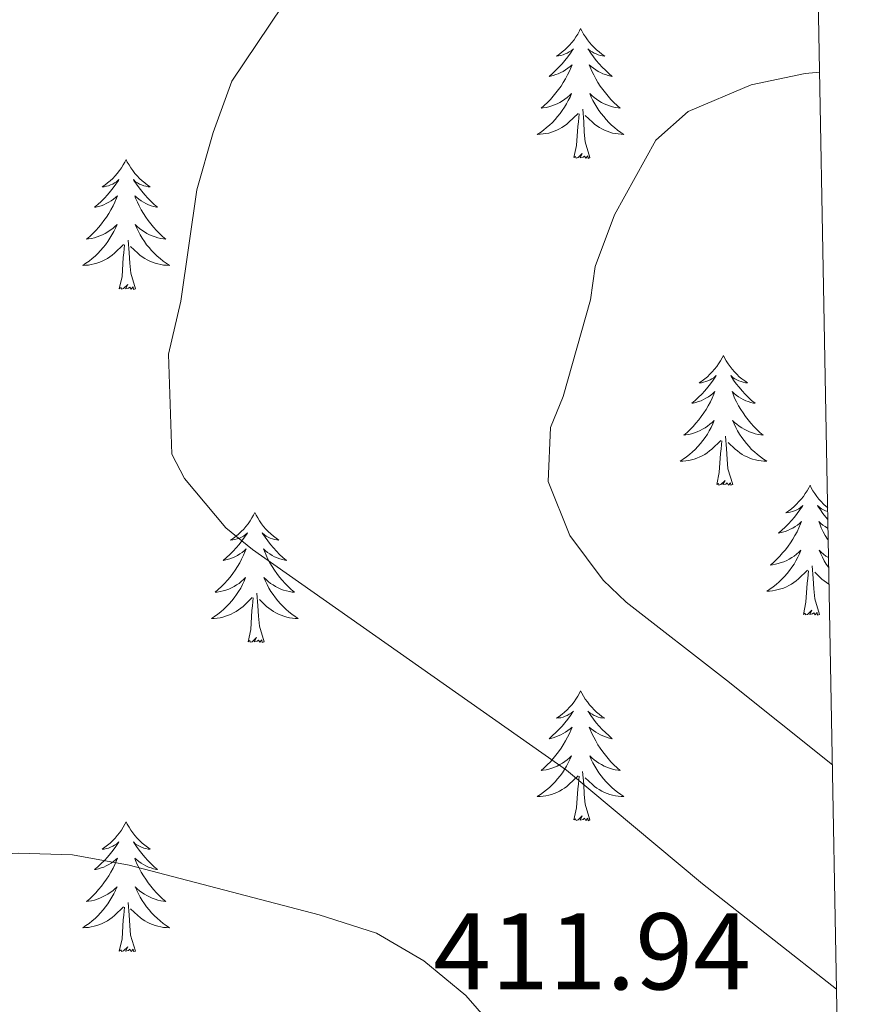
# Model space of a CAD drawing. Units: metres. Extents: x 624252 to 628760, y 4694444 to 4697495.
# Drawn here: x 628521 to 628598, y 4695034 to 4695124 of the extents above; entities that cross this region are included whole.
import ezdxf
from ezdxf.enums import TextEntityAlignment as Align

# ---------------------------------------------------------------- set-up
doc = ezdxf.new("R2010")
doc.units = ezdxf.units.M
doc.header["$MEASUREMENT"] = 0
for name, color, linetype, lineweight in [('Level 36', 19, 'Continuous', 40), ('Level 41', 39, 'Continuous', 0), ('Level 5', 36, 'Continuous', 0), ('Level 61', 19, 'Continuous', 0)]:
    doc.layers.add(name, color=color, linetype=linetype, lineweight=lineweight)
doc.styles.add('Arial', font='ARIAL.TTF', dxfattribs={"height": 0.2})

msp = doc.modelspace()

# ---------------------------------------------------------------- linework, layer by layer
at = {"layer": 'Level 36', "color": 92, "linetype": 'Continuous', "lineweight": 0}
for points in [[(628572.28, 4695123.13), (628572.17, 4695122.91), (628572.02, 4695122.63), (628571.85, 4695122.37), (628571.67, 4695122.11), (628571.47, 4695121.86), (628571.27, 4695121.62), (628571.05, 4695121.4), (628570.82, 4695121.18), (628570.58, 4695120.98), (628570.33, 4695120.79), (628570.07, 4695120.61), (628570.26, 4695120.63), (628570.47, 4695120.67), (628570.67, 4695120.73), (628570.86, 4695120.8), (628571.05, 4695120.88), (628571.23, 4695120.98), (628571.41, 4695121.09), (628571.61, 4695121.28), (628571.57, 4695121.22), (628571.34, 4695120.87), (628571.1, 4695120.54), (628570.84, 4695120.21), (628570.57, 4695119.9), (628570.29, 4695119.59), (628570, 4695119.3), (628569.7, 4695119.01), (628569.38, 4695118.74), (628569.51, 4695118.76), (628569.75, 4695118.82), (628570, 4695118.9), (628570.23, 4695118.98), (628570.46, 4695119.09), (628570.69, 4695119.2), (628570.9, 4695119.34), (628571.11, 4695119.48), (628571.31, 4695119.64), (628571.49, 4695119.81), (628571.41, 4695119.59), (628571.25, 4695119.22), (628571.08, 4695118.87), (628570.89, 4695118.52), (628570.69, 4695118.18), (628570.48, 4695117.85), (628570.25, 4695117.53), (628570.01, 4695117.22), (628569.76, 4695116.92), (628569.5, 4695116.62), (628569.23, 4695116.34), (628568.94, 4695116.07), (628568.64, 4695115.82), (628568.84, 4695115.84), (628569.1, 4695115.89), (628569.37, 4695115.95), (628569.63, 4695116.03), (628569.88, 4695116.12), (628570.13, 4695116.23), (628570.37, 4695116.35), (628570.6, 4695116.49), (628570.83, 4695116.64), (628571.05, 4695116.81), (628571.25, 4695116.98), (628571.45, 4695117.17), (628571.31, 4695116.84)], [(628572.28, 4695123.13), (628572.39, 4695122.91), (628572.55, 4695122.63), (628572.72, 4695122.37), (628572.9, 4695122.11), (628573.09, 4695121.86), (628573.3, 4695121.62), (628573.52, 4695121.4), (628573.75, 4695121.18), (628573.99, 4695120.98), (628574.24, 4695120.79), (628574.5, 4695120.61), (628574.3, 4695120.63), (628574.1, 4695120.67), (628573.9, 4695120.73), (628573.7, 4695120.8), (628573.51, 4695120.88), (628573.33, 4695120.98), (628573.16, 4695121.09), (628572.95, 4695121.28), (628572.99, 4695121.22), (628573.23, 4695120.87), (628573.47, 4695120.54), (628573.72, 4695120.21), (628573.99, 4695119.9), (628574.27, 4695119.59), (628574.56, 4695119.3), (628574.87, 4695119.01), (628575.18, 4695118.74), (628575.06, 4695118.76), (628574.81, 4695118.82), (628574.57, 4695118.9), (628574.33, 4695118.98), (628574.1, 4695119.09), (628573.88, 4695119.2), (628573.66, 4695119.34), (628573.45, 4695119.48), (628573.26, 4695119.64), (628573.07, 4695119.81), (628573.16, 4695119.59), (628573.31, 4695119.22), (628573.49, 4695118.87), (628573.67, 4695118.52), (628573.87, 4695118.18), (628574.08, 4695117.85), (628574.31, 4695117.53), (628574.55, 4695117.22), (628574.8, 4695116.92), (628575.06, 4695116.62), (628575.34, 4695116.34), (628575.63, 4695116.07), (628575.92, 4695115.82), (628575.73, 4695115.84), (628575.46, 4695115.89), (628575.2, 4695115.95), (628574.94, 4695116.03), (628574.68, 4695116.12), (628574.43, 4695116.23), (628574.19, 4695116.35), (628573.96, 4695116.49), (628573.73, 4695116.64), (628573.52, 4695116.81), (628573.31, 4695116.98), (628573.12, 4695117.17), (628573.26, 4695116.84)], [(628571.307, 4695116.843), (628571.147, 4695116.523), (628570.977, 4695116.213), (628570.797, 4695115.903), (628570.597, 4695115.613), (628570.387, 4695115.323), (628570.167, 4695115.043), (628569.927, 4695114.773), (628569.687, 4695114.513), (628569.427, 4695114.273), (628569.157, 4695114.043), (628568.877, 4695113.813), (628568.587, 4695113.603), (628568.297, 4695113.413), (628568.567, 4695113.423), (628568.827, 4695113.453), (628569.087, 4695113.493), (628569.347, 4695113.543), (628569.607, 4695113.623), (628569.857, 4695113.703), (628570.097, 4695113.813), (628570.337, 4695113.923), (628570.567, 4695114.053), (628570.787, 4695114.203), (628570.997, 4695114.363), (628571.207, 4695114.533), (628572.047, 4695115.333)], [(628573.257, 4695116.843), (628573.407, 4695116.523), (628573.577, 4695116.213), (628573.767, 4695115.903), (628573.957, 4695115.613), (628574.167, 4695115.323), (628574.397, 4695115.043), (628574.627, 4695114.773), (628574.877, 4695114.513), (628575.127, 4695114.273), (628575.397, 4695114.043), (628575.677, 4695113.813), (628575.967, 4695113.603), (628576.257, 4695113.413), (628575.997, 4695113.423), (628575.727, 4695113.453), (628575.467, 4695113.493), (628575.207, 4695113.543), (628574.957, 4695113.623), (628574.707, 4695113.703), (628574.457, 4695113.813), (628574.227, 4695113.923), (628573.997, 4695114.053), (628573.767, 4695114.203), (628573.557, 4695114.363), (628573.357, 4695114.533), (628572.697, 4695115.153)], [(628571.66, 4695111.28), (628571.91, 4695112.4), (628572.02, 4695114.14), (628572.07, 4695114.57), (628572.13, 4695115.29)], [(628573.13, 4695111.28), (628572.7, 4695112.72), (628572.61, 4695113.62), (628572.57, 4695114.57), (628572.47, 4695115.73)], [(628573.13, 4695111.28), (628572.96, 4695111.21), (628572.94, 4695111.45), (628572.75, 4695111.23), (628572.63, 4695111.43), (628572.51, 4695111.32), (628572.24, 4695111.27), (628572.43, 4695111.66), (628572.05, 4695111.28), (628571.86, 4695111.23), (628571.82, 4695111.39), (628571.66, 4695111.28)], [(628530.54, 4695111.1), (628530.43, 4695110.88), (628530.28, 4695110.61), (628530.11, 4695110.34), (628529.93, 4695110.09), (628529.73, 4695109.84), (628529.53, 4695109.6), (628529.31, 4695109.37), (628529.08, 4695109.16), (628528.84, 4695108.96), (628528.59, 4695108.76), (628528.33, 4695108.59), (628528.53, 4695108.61), (628528.73, 4695108.65), (628528.93, 4695108.7), (628529.12, 4695108.77), (628529.31, 4695108.86), (628529.49, 4695108.96), (628529.67, 4695109.07), (628529.87, 4695109.26), (628529.83, 4695109.19), (628529.6, 4695108.85), (628529.36, 4695108.51), (628529.1, 4695108.19), (628528.83, 4695107.87), (628528.55, 4695107.56), (628528.26, 4695107.27), (628527.96, 4695106.99), (628527.65, 4695106.72), (628527.77, 4695106.74), (628528.01, 4695106.8), (628528.26, 4695106.87), (628528.49, 4695106.96), (628528.72, 4695107.06), (628528.95, 4695107.18), (628529.16, 4695107.31), (628529.37, 4695107.46), (628529.57, 4695107.61), (628529.75, 4695107.78), (628529.67, 4695107.56), (628529.51, 4695107.2), (628529.34, 4695106.85), (628529.15, 4695106.5), (628528.95, 4695106.16), (628528.74, 4695105.83), (628528.51, 4695105.51), (628528.28, 4695105.19), (628528.03, 4695104.89), (628527.76, 4695104.6), (628527.49, 4695104.32), (628527.2, 4695104.05), (628526.9, 4695103.79), (628527.1, 4695103.82), (628527.37, 4695103.86), (628527.63, 4695103.92), (628527.89, 4695104), (628528.14, 4695104.1), (628528.39, 4695104.21), (628528.63, 4695104.33), (628528.87, 4695104.47), (628529.09, 4695104.62), (628529.31, 4695104.78), (628529.51, 4695104.96), (628529.71, 4695105.14), (628529.57, 4695104.82)], [(628530.54, 4695111.1), (628530.65, 4695110.88), (628530.81, 4695110.61), (628530.98, 4695110.34), (628531.16, 4695110.09), (628531.35, 4695109.84), (628531.56, 4695109.6), (628531.78, 4695109.37), (628532.01, 4695109.16), (628532.25, 4695108.96), (628532.5, 4695108.76), (628532.76, 4695108.59), (628532.56, 4695108.61), (628532.36, 4695108.65), (628532.16, 4695108.7), (628531.96, 4695108.77), (628531.77, 4695108.86), (628531.59, 4695108.96), (628531.42, 4695109.07), (628531.21, 4695109.26), (628531.26, 4695109.19), (628531.49, 4695108.85), (628531.73, 4695108.51), (628531.99, 4695108.19), (628532.25, 4695107.87), (628532.53, 4695107.56), (628532.83, 4695107.27), (628533.13, 4695106.99), (628533.44, 4695106.72), (628533.32, 4695106.74), (628533.07, 4695106.8), (628532.83, 4695106.87), (628532.59, 4695106.96), (628532.36, 4695107.06), (628532.14, 4695107.18), (628531.92, 4695107.31), (628531.72, 4695107.46), (628531.52, 4695107.61), (628531.33, 4695107.78), (628531.42, 4695107.56), (628531.58, 4695107.2), (628531.75, 4695106.85), (628531.93, 4695106.5), (628532.13, 4695106.16), (628532.34, 4695105.83), (628532.57, 4695105.51), (628532.81, 4695105.19), (628533.06, 4695104.89), (628533.33, 4695104.6), (628533.6, 4695104.32), (628533.89, 4695104.05), (628534.18, 4695103.79), (628533.99, 4695103.82), (628533.72, 4695103.86), (628533.46, 4695103.92), (628533.2, 4695104), (628532.94, 4695104.1), (628532.7, 4695104.21), (628532.45, 4695104.33), (628532.22, 4695104.47), (628532, 4695104.62), (628531.78, 4695104.78), (628531.57, 4695104.96), (628531.38, 4695105.14), (628531.52, 4695104.82)], [(628529.567, 4695104.821), (628529.407, 4695104.501), (628529.237, 4695104.181), (628529.057, 4695103.881), (628528.857, 4695103.581), (628528.647, 4695103.291), (628528.427, 4695103.021), (628528.187, 4695102.751), (628527.947, 4695102.491), (628527.687, 4695102.241), (628527.417, 4695102.011), (628527.137, 4695101.791), (628526.847, 4695101.581), (628526.557, 4695101.391), (628526.827, 4695101.401), (628527.087, 4695101.421), (628527.347, 4695101.461), (628527.607, 4695101.521), (628527.867, 4695101.591), (628528.117, 4695101.681), (628528.357, 4695101.781), (628528.597, 4695101.901), (628528.827, 4695102.031), (628529.047, 4695102.171), (628529.257, 4695102.331), (628529.467, 4695102.501), (628530.307, 4695103.301)], [(628531.517, 4695104.821), (628531.667, 4695104.501), (628531.837, 4695104.181), (628532.027, 4695103.881), (628532.217, 4695103.581), (628532.427, 4695103.291), (628532.657, 4695103.021), (628532.887, 4695102.751), (628533.137, 4695102.491), (628533.397, 4695102.241), (628533.667, 4695102.011), (628533.937, 4695101.791), (628534.227, 4695101.581), (628534.517, 4695101.391), (628534.257, 4695101.401), (628533.987, 4695101.421), (628533.727, 4695101.461), (628533.467, 4695101.521), (628533.217, 4695101.591), (628532.967, 4695101.681), (628532.727, 4695101.781), (628532.487, 4695101.901), (628532.257, 4695102.031), (628532.027, 4695102.171), (628531.817, 4695102.331), (628531.617, 4695102.501), (628530.957, 4695103.121)], [(628531.39, 4695099.25), (628530.97, 4695100.69), (628530.87, 4695101.6), (628530.83, 4695102.54), (628530.73, 4695103.71)], [(628529.92, 4695099.25), (628530.17, 4695100.37), (628530.28, 4695102.11), (628530.33, 4695102.54), (628530.39, 4695103.27)], [(628531.39, 4695099.25), (628531.22, 4695099.18), (628531.2, 4695099.42), (628531.01, 4695099.2), (628530.89, 4695099.4), (628530.77, 4695099.3), (628530.5, 4695099.24), (628530.69, 4695099.64), (628530.31, 4695099.26), (628530.12, 4695099.2), (628530.08, 4695099.36), (628529.92, 4695099.25)], [(628585.39, 4695093.12), (628585.28, 4695092.9), (628585.12, 4695092.62), (628584.95, 4695092.36), (628584.77, 4695092.1), (628584.58, 4695091.85), (628584.37, 4695091.61), (628584.15, 4695091.39), (628583.92, 4695091.17), (628583.68, 4695090.97), (628583.43, 4695090.78), (628583.17, 4695090.6), (628583.37, 4695090.62), (628583.57, 4695090.66), (628583.77, 4695090.72), (628583.97, 4695090.78), (628584.16, 4695090.87), (628584.34, 4695090.97), (628584.51, 4695091.08), (628584.72, 4695091.27), (628584.68, 4695091.21), (628584.45, 4695090.86), (628584.2, 4695090.53), (628583.95, 4695090.2), (628583.68, 4695089.88), (628583.4, 4695089.58), (628583.11, 4695089.28), (628582.8, 4695089), (628582.49, 4695088.73), (628582.61, 4695088.75), (628582.86, 4695088.81), (628583.1, 4695088.88), (628583.34, 4695088.97), (628583.57, 4695089.08), (628583.79, 4695089.19), (628584.01, 4695089.32), (628584.22, 4695089.47), (628584.41, 4695089.63), (628584.6, 4695089.8), (628584.51, 4695089.58), (628584.36, 4695089.21), (628584.19, 4695088.86), (628584, 4695088.51), (628583.8, 4695088.17), (628583.59, 4695087.84), (628583.36, 4695087.52), (628583.12, 4695087.21), (628582.87, 4695086.9), (628582.61, 4695086.61), (628582.33, 4695086.33), (628582.05, 4695086.06), (628581.75, 4695085.8), (628581.94, 4695085.83), (628582.21, 4695085.88), (628582.47, 4695085.94), (628582.73, 4695086.02), (628582.99, 4695086.11), (628583.24, 4695086.22), (628583.48, 4695086.34), (628583.71, 4695086.48), (628583.94, 4695086.63), (628584.15, 4695086.8), (628584.36, 4695086.97), (628584.55, 4695087.16), (628584.41, 4695086.83)], [(628585.39, 4695093.12), (628585.5, 4695092.9), (628585.65, 4695092.62), (628585.82, 4695092.36), (628586.01, 4695092.1), (628586.2, 4695091.85), (628586.41, 4695091.61), (628586.63, 4695091.39), (628586.85, 4695091.17), (628587.09, 4695090.97), (628587.35, 4695090.78), (628587.61, 4695090.6), (628587.41, 4695090.62), (628587.2, 4695090.66), (628587.01, 4695090.72), (628586.81, 4695090.78), (628586.62, 4695090.87), (628586.44, 4695090.97), (628586.27, 4695091.08), (628586.06, 4695091.27), (628586.1, 4695091.21), (628586.33, 4695090.86), (628586.57, 4695090.53), (628586.83, 4695090.2), (628587.1, 4695089.88), (628587.38, 4695089.58), (628587.67, 4695089.28), (628587.97, 4695089), (628588.29, 4695088.73), (628588.16, 4695088.75), (628587.92, 4695088.81), (628587.67, 4695088.88), (628587.44, 4695088.97), (628587.21, 4695089.08), (628586.99, 4695089.19), (628586.77, 4695089.32), (628586.56, 4695089.47), (628586.37, 4695089.63), (628586.18, 4695089.8), (628586.27, 4695089.58), (628586.42, 4695089.21), (628586.59, 4695088.86), (628586.78, 4695088.51), (628586.98, 4695088.17), (628587.19, 4695087.84), (628587.42, 4695087.52), (628587.66, 4695087.21), (628587.91, 4695086.9), (628588.17, 4695086.61), (628588.45, 4695086.33), (628588.73, 4695086.06), (628589.03, 4695085.8), (628588.83, 4695085.83), (628588.57, 4695085.88), (628588.3, 4695085.94), (628588.05, 4695086.02), (628587.79, 4695086.11), (628587.54, 4695086.22), (628587.3, 4695086.34), (628587.07, 4695086.48), (628586.84, 4695086.63), (628586.63, 4695086.8), (628586.42, 4695086.97), (628586.23, 4695087.16), (628586.37, 4695086.83)], [(628584.413, 4695086.833), (628584.263, 4695086.513), (628584.093, 4695086.203), (628583.913, 4695085.893), (628583.713, 4695085.603), (628583.503, 4695085.313), (628583.272, 4695085.033), (628583.042, 4695084.763), (628582.792, 4695084.503), (628582.542, 4695084.263), (628582.272, 4695084.022), (628581.992, 4695083.802), (628581.702, 4695083.592), (628581.412, 4695083.402), (628581.672, 4695083.412), (628581.942, 4695083.442), (628582.202, 4695083.482), (628582.462, 4695083.532), (628582.712, 4695083.612), (628582.962, 4695083.693), (628583.212, 4695083.803), (628583.452, 4695083.913), (628583.672, 4695084.043), (628583.902, 4695084.193), (628584.112, 4695084.353), (628584.312, 4695084.523), (628585.162, 4695085.323)], [(628586.373, 4695086.833), (628586.523, 4695086.513), (628586.692, 4695086.203), (628586.872, 4695085.893), (628587.072, 4695085.603), (628587.282, 4695085.313), (628587.502, 4695085.033), (628587.742, 4695084.763), (628587.982, 4695084.503), (628588.242, 4695084.263), (628588.512, 4695084.023), (628588.792, 4695083.803), (628589.082, 4695083.593), (628589.372, 4695083.403), (628589.102, 4695083.413), (628588.842, 4695083.443), (628588.582, 4695083.483), (628588.322, 4695083.533), (628588.072, 4695083.613), (628587.812, 4695083.693), (628587.572, 4695083.803), (628587.332, 4695083.913), (628587.102, 4695084.043), (628586.882, 4695084.193), (628586.672, 4695084.353), (628586.472, 4695084.523), (628585.812, 4695085.143)], [(628586.24, 4695081.27), (628585.81, 4695082.71), (628585.72, 4695083.61), (628585.67, 4695084.56), (628585.57, 4695085.72)], [(628584.77, 4695081.27), (628585.01, 4695082.38), (628585.13, 4695084.13), (628585.18, 4695084.56), (628585.24, 4695085.28)], [(628586.24, 4695081.27), (628586.07, 4695081.2), (628586.05, 4695081.44), (628585.86, 4695081.22), (628585.74, 4695081.42), (628585.61, 4695081.31), (628585.35, 4695081.26), (628585.54, 4695081.65), (628585.16, 4695081.27), (628584.97, 4695081.22), (628584.93, 4695081.38), (628584.77, 4695081.27)], [(628593.35, 4695081.2), (628593.24, 4695080.98), (628593.08, 4695080.7), (628592.91, 4695080.44), (628592.73, 4695080.18), (628592.54, 4695079.93), (628592.33, 4695079.7), (628592.11, 4695079.47), (628591.88, 4695079.25), (628591.64, 4695079.05), (628591.39, 4695078.86), (628591.13, 4695078.68), (628591.33, 4695078.7), (628591.53, 4695078.74), (628591.73, 4695078.8), (628591.93, 4695078.87), (628592.12, 4695078.95), (628592.3, 4695079.05), (628592.47, 4695079.16), (628592.68, 4695079.35), (628592.64, 4695079.29), (628592.41, 4695078.94), (628592.16, 4695078.61), (628591.91, 4695078.28), (628591.64, 4695077.96), (628591.36, 4695077.66), (628591.07, 4695077.37), (628590.76, 4695077.08), (628590.45, 4695076.81), (628590.57, 4695076.84), (628590.82, 4695076.89), (628591.06, 4695076.97), (628591.3, 4695077.05), (628591.53, 4695077.16), (628591.75, 4695077.28), (628591.97, 4695077.41), (628592.18, 4695077.55), (628592.37, 4695077.71), (628592.56, 4695077.88), (628592.47, 4695077.66), (628592.32, 4695077.3), (628592.15, 4695076.94), (628591.96, 4695076.59), (628591.76, 4695076.25), (628591.55, 4695075.92), (628591.32, 4695075.6), (628591.08, 4695075.29), (628590.83, 4695074.99), (628590.57, 4695074.69), (628590.29, 4695074.41), (628590.01, 4695074.14), (628589.71, 4695073.88), (628589.9, 4695073.91), (628590.17, 4695073.96), (628590.43, 4695074.02), (628590.69, 4695074.1), (628590.95, 4695074.19), (628591.2, 4695074.3), (628591.44, 4695074.42), (628591.67, 4695074.56), (628591.9, 4695074.71), (628592.11, 4695074.88), (628592.32, 4695075.05), (628592.51, 4695075.24), (628592.37, 4695074.91)], [(628593.35, 4695081.2), (628593.46, 4695080.98), (628593.61, 4695080.7), (628593.78, 4695080.44), (628593.97, 4695080.18), (628594.16, 4695079.93), (628594.37, 4695079.7), (628594.59, 4695079.47), (628594.81, 4695079.25), (628594.97, 4695079.12)], [(628594.97, 4695078.79), (628594.97, 4695078.8), (628594.77, 4695078.87), (628594.58, 4695078.95), (628594.4, 4695079.05), (628594.23, 4695079.16), (628594.02, 4695079.35), (628594.06, 4695079.29), (628594.29, 4695078.94), (628594.53, 4695078.61), (628594.79, 4695078.28), (628594.99, 4695078.05)], [(628542.36, 4695078.69), (628542.25, 4695078.47), (628542.09, 4695078.2), (628541.93, 4695077.93), (628541.74, 4695077.67), (628541.55, 4695077.42), (628541.34, 4695077.19), (628541.12, 4695076.96), (628540.89, 4695076.74), (628540.65, 4695076.54), (628540.4, 4695076.35), (628540.14, 4695076.17), (628540.34, 4695076.2), (628540.54, 4695076.23), (628540.74, 4695076.29), (628540.94, 4695076.36), (628541.13, 4695076.44), (628541.31, 4695076.54), (628541.48, 4695076.65), (628541.69, 4695076.84), (628541.65, 4695076.78), (628541.42, 4695076.44), (628541.17, 4695076.1), (628540.92, 4695075.77), (628540.65, 4695075.46), (628540.37, 4695075.15), (628540.08, 4695074.86), (628539.77, 4695074.58), (628539.46, 4695074.3), (628539.59, 4695074.33), (628539.83, 4695074.38), (628540.07, 4695074.46), (628540.31, 4695074.55), (628540.54, 4695074.65), (628540.76, 4695074.77), (628540.98, 4695074.9), (628541.19, 4695075.04), (628541.38, 4695075.2), (628541.57, 4695075.37), (628541.48, 4695075.15), (628541.33, 4695074.79), (628541.15, 4695074.43), (628540.97, 4695074.09), (628540.77, 4695073.75), (628540.56, 4695073.42), (628540.33, 4695073.09), (628540.09, 4695072.78), (628539.84, 4695072.48), (628539.58, 4695072.19), (628539.3, 4695071.9), (628539.01, 4695071.64), (628538.72, 4695071.38), (628538.91, 4695071.4), (628539.18, 4695071.45), (628539.44, 4695071.51), (628539.7, 4695071.59), (628539.96, 4695071.68), (628540.21, 4695071.79), (628540.45, 4695071.92), (628540.68, 4695072.05), (628540.91, 4695072.2), (628541.12, 4695072.37), (628541.33, 4695072.54), (628541.52, 4695072.73), (628541.38, 4695072.4)], [(628542.36, 4695078.69), (628542.47, 4695078.47), (628542.63, 4695078.2), (628542.79, 4695077.93), (628542.97, 4695077.67), (628543.17, 4695077.42), (628543.38, 4695077.19), (628543.59, 4695076.96), (628543.83, 4695076.74), (628544.07, 4695076.54), (628544.32, 4695076.35), (628544.58, 4695076.17), (628544.38, 4695076.2), (628544.17, 4695076.23), (628543.97, 4695076.29), (628543.78, 4695076.36), (628543.59, 4695076.44), (628543.41, 4695076.54), (628543.24, 4695076.65), (628543.03, 4695076.84), (628543.07, 4695076.78), (628543.3, 4695076.44), (628543.55, 4695076.1), (628543.8, 4695075.77), (628544.07, 4695075.46), (628544.35, 4695075.15), (628544.64, 4695074.86), (628544.94, 4695074.58), (628545.26, 4695074.3), (628545.13, 4695074.33), (628544.89, 4695074.38), (628544.65, 4695074.46), (628544.41, 4695074.55), (628544.18, 4695074.65), (628543.95, 4695074.77), (628543.74, 4695074.9), (628543.53, 4695075.04), (628543.33, 4695075.2), (628543.15, 4695075.37), (628543.24, 4695075.15), (628543.39, 4695074.79), (628543.56, 4695074.43), (628543.75, 4695074.09), (628543.95, 4695073.75), (628544.16, 4695073.42), (628544.39, 4695073.09), (628544.63, 4695072.78), (628544.88, 4695072.48), (628545.14, 4695072.19), (628545.42, 4695071.9), (628545.7, 4695071.64), (628546, 4695071.38), (628545.8, 4695071.4), (628545.54, 4695071.45), (628545.27, 4695071.51), (628545.01, 4695071.59), (628544.76, 4695071.68), (628544.51, 4695071.79), (628544.27, 4695071.92), (628544.04, 4695072.05), (628543.81, 4695072.2), (628543.6, 4695072.37), (628543.39, 4695072.54), (628543.19, 4695072.73), (628543.34, 4695072.4)], [(628595, 4695077.24), (628594.95, 4695077.28), (628594.73, 4695077.41), (628594.52, 4695077.55), (628594.33, 4695077.71), (628594.14, 4695077.88), (628594.23, 4695077.66), (628594.38, 4695077.3), (628594.55, 4695076.94), (628594.74, 4695076.59), (628594.94, 4695076.25), (628595.02, 4695076.12)], [(628592.371, 4695074.913), (628592.221, 4695074.593), (628592.051, 4695074.283), (628591.871, 4695073.973), (628591.671, 4695073.683), (628591.461, 4695073.393), (628591.231, 4695073.112), (628591.001, 4695072.842), (628590.751, 4695072.582), (628590.501, 4695072.342), (628590.23, 4695072.102), (628589.95, 4695071.882), (628589.66, 4695071.672), (628589.37, 4695071.482), (628589.63, 4695071.492), (628589.9, 4695071.522), (628590.16, 4695071.562), (628590.42, 4695071.622), (628590.67, 4695071.692), (628590.92, 4695071.772), (628591.17, 4695071.882), (628591.41, 4695071.992), (628591.63, 4695072.122), (628591.86, 4695072.272), (628592.07, 4695072.433), (628592.27, 4695072.603), (628593.121, 4695073.403)], [(628595.05, 4695074.55), (628595.03, 4695074.56), (628594.8, 4695074.71), (628594.59, 4695074.88), (628594.38, 4695075.05), (628594.19, 4695075.24), (628594.33, 4695074.91), (628594.48, 4695074.59), (628594.65, 4695074.28), (628594.83, 4695073.97), (628595.03, 4695073.68), (628595.07, 4695073.62)], [(628594.2, 4695069.35), (628593.77, 4695070.79), (628593.68, 4695071.69), (628593.63, 4695072.64), (628593.53, 4695073.8)], [(628592.73, 4695069.35), (628592.97, 4695070.46), (628593.09, 4695072.21), (628593.14, 4695072.64), (628593.2, 4695073.36)], [(628595.1, 4695072.1), (628595.06, 4695072.12), (628594.84, 4695072.27), (628594.63, 4695072.43), (628594.43, 4695072.6), (628593.77, 4695073.22)], [(628541.383, 4695072.4), (628541.233, 4695072.08), (628541.062, 4695071.77), (628540.872, 4695071.46), (628540.682, 4695071.17), (628540.472, 4695070.88), (628540.252, 4695070.6), (628540.012, 4695070.33), (628539.762, 4695070.08), (628539.512, 4695069.83), (628539.242, 4695069.6), (628538.962, 4695069.38), (628538.672, 4695069.17), (628538.382, 4695068.98), (628538.642, 4695068.98), (628538.912, 4695069.01), (628539.172, 4695069.05), (628539.432, 4695069.11), (628539.682, 4695069.18), (628539.932, 4695069.27), (628540.182, 4695069.37), (628540.412, 4695069.48), (628540.652, 4695069.62), (628540.872, 4695069.76), (628541.082, 4695069.92), (628541.282, 4695070.09), (628542.132, 4695070.89)], [(628543.342, 4695072.4), (628543.492, 4695072.08), (628543.662, 4695071.77), (628543.842, 4695071.46), (628544.042, 4695071.17), (628544.252, 4695070.88), (628544.472, 4695070.6), (628544.712, 4695070.33), (628544.952, 4695070.08), (628545.212, 4695069.83), (628545.482, 4695069.6), (628545.762, 4695069.38), (628546.052, 4695069.17), (628546.342, 4695068.98), (628546.072, 4695068.98), (628545.812, 4695069.01), (628545.552, 4695069.05), (628545.292, 4695069.11), (628545.032, 4695069.18), (628544.792, 4695069.27), (628544.542, 4695069.37), (628544.302, 4695069.48), (628544.072, 4695069.62), (628543.852, 4695069.76), (628543.642, 4695069.92), (628543.432, 4695070.09), (628542.782, 4695070.71)], [(628543.21, 4695066.84), (628542.78, 4695068.28), (628542.69, 4695069.18), (628542.64, 4695070.13), (628542.54, 4695071.3)], [(628541.74, 4695066.84), (628541.99, 4695067.96), (628542.1, 4695069.7), (628542.15, 4695070.13), (628542.21, 4695070.86)], [(628594.2, 4695069.35), (628594.03, 4695069.28), (628594.01, 4695069.52), (628593.82, 4695069.3), (628593.7, 4695069.5), (628593.57, 4695069.39), (628593.31, 4695069.34), (628593.5, 4695069.73), (628593.12, 4695069.35), (628592.93, 4695069.3), (628592.89, 4695069.46), (628592.73, 4695069.35)], [(628543.21, 4695066.84), (628543.04, 4695066.77), (628543.02, 4695067.01), (628542.83, 4695066.79), (628542.71, 4695066.99), (628542.59, 4695066.88), (628542.31, 4695066.83), (628542.51, 4695067.22), (628542.13, 4695066.84), (628541.94, 4695066.79), (628541.9, 4695066.95), (628541.74, 4695066.84)], [(628572.28, 4695062.33), (628572.17, 4695062.11), (628572.01, 4695061.84), (628571.85, 4695061.57), (628571.67, 4695061.31), (628571.47, 4695061.06), (628571.26, 4695060.83), (628571.05, 4695060.6), (628570.81, 4695060.38), (628570.57, 4695060.18), (628570.32, 4695059.99), (628570.06, 4695059.81), (628570.26, 4695059.84), (628570.47, 4695059.87), (628570.67, 4695059.93), (628570.86, 4695060), (628571.05, 4695060.08), (628571.23, 4695060.18), (628571.4, 4695060.29), (628571.61, 4695060.48), (628571.57, 4695060.42), (628571.34, 4695060.08), (628571.09, 4695059.74), (628570.84, 4695059.41), (628570.57, 4695059.1), (628570.29, 4695058.79), (628570, 4695058.5), (628569.7, 4695058.22), (628569.38, 4695057.94), (628569.51, 4695057.97), (628569.75, 4695058.02), (628569.99, 4695058.1), (628570.23, 4695058.19), (628570.46, 4695058.29), (628570.69, 4695058.41), (628570.9, 4695058.54), (628571.11, 4695058.68), (628571.31, 4695058.84), (628571.49, 4695059.01), (628571.4, 4695058.79), (628571.25, 4695058.43), (628571.08, 4695058.07), (628570.89, 4695057.73), (628570.69, 4695057.39), (628570.48, 4695057.06), (628570.25, 4695056.73), (628570.01, 4695056.42), (628569.76, 4695056.12), (628569.5, 4695055.83), (628569.22, 4695055.54), (628568.94, 4695055.28), (628568.64, 4695055.02), (628568.84, 4695055.04), (628569.1, 4695055.09), (628569.37, 4695055.15), (628569.63, 4695055.23), (628569.88, 4695055.32), (628570.13, 4695055.43), (628570.37, 4695055.56), (628570.6, 4695055.69), (628570.83, 4695055.84), (628571.04, 4695056.01), (628571.25, 4695056.18), (628571.45, 4695056.37), (628571.3, 4695056.04)], [(628572.28, 4695062.33), (628572.39, 4695062.11), (628572.55, 4695061.84), (628572.71, 4695061.57), (628572.9, 4695061.31), (628573.09, 4695061.06), (628573.3, 4695060.83), (628573.52, 4695060.6), (628573.75, 4695060.38), (628573.99, 4695060.18), (628574.24, 4695059.99), (628574.5, 4695059.81), (628574.3, 4695059.84), (628574.1, 4695059.87), (628573.9, 4695059.93), (628573.7, 4695060), (628573.51, 4695060.08), (628573.33, 4695060.18), (628573.16, 4695060.29), (628572.95, 4695060.48), (628572.99, 4695060.42), (628573.22, 4695060.08), (628573.47, 4695059.74), (628573.72, 4695059.41), (628573.99, 4695059.1), (628574.27, 4695058.79), (628574.56, 4695058.5), (628574.87, 4695058.22), (628575.18, 4695057.94), (628575.05, 4695057.97), (628574.81, 4695058.02), (628574.57, 4695058.1), (628574.33, 4695058.19), (628574.1, 4695058.29), (628573.88, 4695058.41), (628573.66, 4695058.54), (628573.45, 4695058.68), (628573.26, 4695058.84), (628573.07, 4695059.01), (628573.16, 4695058.79), (628573.31, 4695058.43), (628573.49, 4695058.07), (628573.67, 4695057.73), (628573.87, 4695057.39), (628574.08, 4695057.06), (628574.31, 4695056.73), (628574.55, 4695056.42), (628574.8, 4695056.12), (628575.06, 4695055.83), (628575.34, 4695055.54), (628575.63, 4695055.28), (628575.92, 4695055.02), (628575.73, 4695055.04), (628575.46, 4695055.09), (628575.2, 4695055.15), (628574.94, 4695055.23), (628574.68, 4695055.32), (628574.43, 4695055.43), (628574.19, 4695055.56), (628573.96, 4695055.69), (628573.73, 4695055.84), (628573.52, 4695056.01), (628573.31, 4695056.18), (628573.12, 4695056.37), (628573.26, 4695056.04)], [(628571.299, 4695056.041), (628571.149, 4695055.721), (628570.979, 4695055.411), (628570.799, 4695055.101), (628570.599, 4695054.811), (628570.389, 4695054.521), (628570.169, 4695054.241), (628569.929, 4695053.971), (628569.689, 4695053.721), (628569.429, 4695053.471), (628569.159, 4695053.241), (628568.879, 4695053.021), (628568.589, 4695052.811), (628568.299, 4695052.621), (628568.569, 4695052.621), (628568.829, 4695052.651), (628569.089, 4695052.691), (628569.349, 4695052.751), (628569.609, 4695052.821), (628569.849, 4695052.911), (628570.099, 4695053.011), (628570.339, 4695053.121), (628570.569, 4695053.261), (628570.789, 4695053.401), (628570.999, 4695053.561), (628571.209, 4695053.731), (628572.049, 4695054.531)], [(628573.259, 4695056.041), (628573.409, 4695055.721), (628573.579, 4695055.411), (628573.769, 4695055.101), (628573.959, 4695054.811), (628574.169, 4695054.521), (628574.389, 4695054.241), (628574.629, 4695053.971), (628574.879, 4695053.721), (628575.129, 4695053.471), (628575.399, 4695053.241), (628575.679, 4695053.021), (628575.969, 4695052.811), (628576.258, 4695052.621), (628575.999, 4695052.621), (628575.729, 4695052.651), (628575.469, 4695052.691), (628575.209, 4695052.751), (628574.959, 4695052.821), (628574.709, 4695052.911), (628574.459, 4695053.011), (628574.229, 4695053.121), (628573.989, 4695053.261), (628573.769, 4695053.401), (628573.559, 4695053.561), (628573.359, 4695053.731), (628572.699, 4695054.351)], [(628573.13, 4695050.48), (628572.7, 4695051.92), (628572.61, 4695052.82), (628572.57, 4695053.77), (628572.46, 4695054.94)], [(628571.66, 4695050.48), (628571.91, 4695051.6), (628572.02, 4695053.34), (628572.07, 4695053.77), (628572.13, 4695054.5)], [(628530.54, 4695050.3), (628530.43, 4695050.09), (628530.28, 4695049.81), (628530.11, 4695049.54), (628529.93, 4695049.29), (628529.73, 4695049.04), (628529.53, 4695048.8), (628529.31, 4695048.58), (628529.08, 4695048.36), (628528.84, 4695048.16), (628528.59, 4695047.97), (628528.33, 4695047.79), (628528.52, 4695047.81), (628528.73, 4695047.85), (628528.93, 4695047.9), (628529.12, 4695047.97), (628529.31, 4695048.06), (628529.49, 4695048.16), (628529.67, 4695048.27), (628529.87, 4695048.46), (628529.83, 4695048.4), (628529.6, 4695048.05), (628529.36, 4695047.71), (628529.1, 4695047.39), (628528.83, 4695047.07), (628528.55, 4695046.77), (628528.26, 4695046.47), (628527.96, 4695046.19), (628527.64, 4695045.92), (628527.77, 4695045.94), (628528.01, 4695046), (628528.26, 4695046.07), (628528.49, 4695046.16), (628528.72, 4695046.26), (628528.95, 4695046.38), (628529.16, 4695046.51), (628529.37, 4695046.66), (628529.57, 4695046.82), (628529.75, 4695046.98), (628529.67, 4695046.76), (628529.51, 4695046.4), (628529.34, 4695046.05), (628529.15, 4695045.7), (628528.95, 4695045.36), (628528.74, 4695045.03), (628528.51, 4695044.71), (628528.27, 4695044.4), (628528.02, 4695044.09), (628527.76, 4695043.8), (628527.49, 4695043.52), (628527.2, 4695043.25), (628526.9, 4695042.99), (628527.1, 4695043.02), (628527.36, 4695043.06), (628527.63, 4695043.13), (628527.89, 4695043.21), (628528.14, 4695043.3), (628528.39, 4695043.41), (628528.63, 4695043.53), (628528.86, 4695043.67), (628529.09, 4695043.82), (628529.31, 4695043.98), (628529.51, 4695044.16), (628529.71, 4695044.35), (628529.57, 4695044.02)], [(628530.54, 4695050.3), (628530.65, 4695050.09), (628530.81, 4695049.81), (628530.98, 4695049.54), (628531.16, 4695049.29), (628531.35, 4695049.04), (628531.56, 4695048.8), (628531.78, 4695048.58), (628532.01, 4695048.36), (628532.25, 4695048.16), (628532.5, 4695047.97), (628532.76, 4695047.79), (628532.56, 4695047.81), (628532.36, 4695047.85), (628532.16, 4695047.9), (628531.96, 4695047.97), (628531.77, 4695048.06), (628531.59, 4695048.16), (628531.42, 4695048.27), (628531.21, 4695048.46), (628531.25, 4695048.4), (628531.49, 4695048.05), (628531.73, 4695047.71), (628531.98, 4695047.39), (628532.25, 4695047.07), (628532.53, 4695046.77), (628532.82, 4695046.47), (628533.13, 4695046.19), (628533.44, 4695045.92), (628533.32, 4695045.94), (628533.07, 4695046), (628532.83, 4695046.07), (628532.59, 4695046.16), (628532.36, 4695046.26), (628532.14, 4695046.38), (628531.92, 4695046.51), (628531.71, 4695046.66), (628531.52, 4695046.82), (628531.33, 4695046.98), (628531.42, 4695046.76), (628531.57, 4695046.4), (628531.75, 4695046.05), (628531.93, 4695045.7), (628532.13, 4695045.36), (628532.34, 4695045.03), (628532.57, 4695044.71), (628532.81, 4695044.4), (628533.06, 4695044.09), (628533.32, 4695043.8), (628533.6, 4695043.52), (628533.89, 4695043.25), (628534.18, 4695042.99), (628533.99, 4695043.02), (628533.72, 4695043.06), (628533.46, 4695043.13), (628533.2, 4695043.21), (628532.94, 4695043.3), (628532.69, 4695043.41), (628532.45, 4695043.53), (628532.22, 4695043.67), (628531.99, 4695043.82), (628531.78, 4695043.98), (628531.57, 4695044.16), (628531.38, 4695044.35), (628531.52, 4695044.02)], [(628573.13, 4695050.48), (628572.96, 4695050.41), (628572.94, 4695050.65), (628572.75, 4695050.43), (628572.63, 4695050.63), (628572.51, 4695050.52), (628572.24, 4695050.47), (628572.43, 4695050.86), (628572.05, 4695050.48), (628571.86, 4695050.43), (628571.82, 4695050.59), (628571.66, 4695050.48)], [(628529.569, 4695044.019), (628529.409, 4695043.699), (628529.239, 4695043.379), (628529.059, 4695043.079), (628528.859, 4695042.779), (628528.649, 4695042.498), (628528.429, 4695042.218), (628528.189, 4695041.948), (628527.949, 4695041.688), (628527.689, 4695041.448), (628527.419, 4695041.208), (628527.139, 4695040.988), (628526.849, 4695040.778), (628526.559, 4695040.588), (628526.829, 4695040.598), (628527.089, 4695040.618), (628527.349, 4695040.658), (628527.609, 4695040.718), (628527.869, 4695040.788), (628528.119, 4695040.878), (628528.359, 4695040.978), (628528.599, 4695041.098), (628528.829, 4695041.228), (628529.049, 4695041.378), (628529.259, 4695041.528), (628529.469, 4695041.698), (628530.309, 4695042.499)], [(628531.519, 4695044.019), (628531.669, 4695043.699), (628531.839, 4695043.379), (628532.029, 4695043.079), (628532.219, 4695042.779), (628532.429, 4695042.499), (628532.659, 4695042.219), (628532.889, 4695041.949), (628533.139, 4695041.689), (628533.389, 4695041.449), (628533.659, 4695041.209), (628533.939, 4695040.989), (628534.229, 4695040.779), (628534.519, 4695040.589), (628534.259, 4695040.599), (628533.989, 4695040.619), (628533.729, 4695040.659), (628533.469, 4695040.719), (628533.219, 4695040.789), (628532.969, 4695040.879), (628532.719, 4695040.979), (628532.489, 4695041.099), (628532.259, 4695041.229), (628532.029, 4695041.379), (628531.819, 4695041.529), (628531.619, 4695041.699), (628530.959, 4695042.319)], [(628529.92, 4695038.45), (628530.17, 4695039.57), (628530.28, 4695041.31), (628530.33, 4695041.75), (628530.39, 4695042.47)], [(628531.39, 4695038.45), (628530.96, 4695039.89), (628530.87, 4695040.8), (628530.83, 4695041.75), (628530.73, 4695042.91)], [(628531.39, 4695038.45), (628531.22, 4695038.39), (628531.2, 4695038.62), (628531.01, 4695038.4), (628530.89, 4695038.61), (628530.77, 4695038.5), (628530.5, 4695038.44), (628530.69, 4695038.84), (628530.31, 4695038.46), (628530.12, 4695038.4), (628530.08, 4695038.56), (628529.92, 4695038.45)]]:
    msp.add_lwpolyline(points, dxfattribs=at)
at = {"layer": 'Level 5', "color": 36, "linetype": 'Continuous', "lineweight": 0}
for points in [[(628595.78, 4695034.94, 410), (628583.48, 4695044.62, 410), (628570.97, 4695055.06, 410), (628542.14, 4695075.3, 410), (628539.71, 4695077.31, 410), (628535.91, 4695081.84, 410), (628534.75, 4695084.06, 410), (628534.43, 4695093.23, 410), (628535.57, 4695098.1, 410), (628537.05, 4695108.32, 410), (628538.53, 4695113.6, 410), (628540.26, 4695118.29, 410), (628548.43, 4695130.48, 410), (628550.54, 4695135.12, 410), (628553.81, 4695138.19, 410), (628557.92, 4695139.56, 410), (628569.74, 4695141.04, 410), (628574.52, 4695142.5, 410), (628579.12, 4695144.74, 410), (628583.8, 4695146.52, 410), (628588.83, 4695147.7, 410), (628593.67, 4695149.62, 410)], [(628595.4, 4695055.54, 405), (628585.66, 4695063.31, 405), (628576.47, 4695070.48, 405), (628574.36, 4695072.48, 405), (628571.3, 4695076.6, 405), (628569.29, 4695081.55, 405), (628569.5, 4695086.51, 405), (628570.66, 4695089.36, 405), (628573.19, 4695098.22, 405), (628573.61, 4695101.28, 405), (628575.4, 4695106.03, 405), (628579.19, 4695112.89, 405), (628582.14, 4695115.53, 405), (628587.95, 4695117.96, 405), (628592.9, 4695119.02, 405), (628594.23, 4695119.13, 405)], [(628439.168, 4695083.466, 410), (628456.384, 4695057.946, 410), (628467.011, 4695039.226, 410), (628470.801, 4695035.876, 410), (628475.49, 4695034.746, 410), (628480.49, 4695034.956, 410), (628485.42, 4695036.116, 410), (628498.92, 4695042.747, 410), (628509.77, 4695046.378, 410), (628514.72, 4695047.108, 410), (628520.64, 4695047.438, 410), (628525.63, 4695047.269, 410), (628530.83, 4695046.319, 410), (628548.278, 4695041.759, 410), (628553.548, 4695040.08, 410), (628557.877, 4695037.55, 410), (628561.727, 4695034.35, 410), (628565.686, 4695029.85, 410), (628568.115, 4695026.48, 410), (628577.094, 4695019.21, 410), (628581.474, 4695016.8, 410), (628586.353, 4695014.77, 410), (628593.243, 4695012.89, 410), (628596.182, 4695013.061, 410)]]:
    msp.add_polyline3d(points, dxfattribs=at)
at = {"layer": 'Level 61', "color": 19, "linetype": 'Continuous', "lineweight": 0}
msp.add_lwpolyline([(625168.48, 4694854.15), (625127.07, 4697167.38), (628555.4, 4697229.66), (628597.96, 4694916.39), (625168.48, 4694854.15)], close=True, dxfattribs=at)

# ---------------------------------------------------------------- texts
at = {"layer": 'Level 41', "color": 19, "linetype": 'Continuous', "lineweight": 0, "style": 'Arial'}
msp.add_text('411.94', height=7, dxfattribs=at).set_placement((628558.75, 4695032.73, 411.94), align=Align.BOTTOM_LEFT)

doc.saveas('drawing.dxf')
